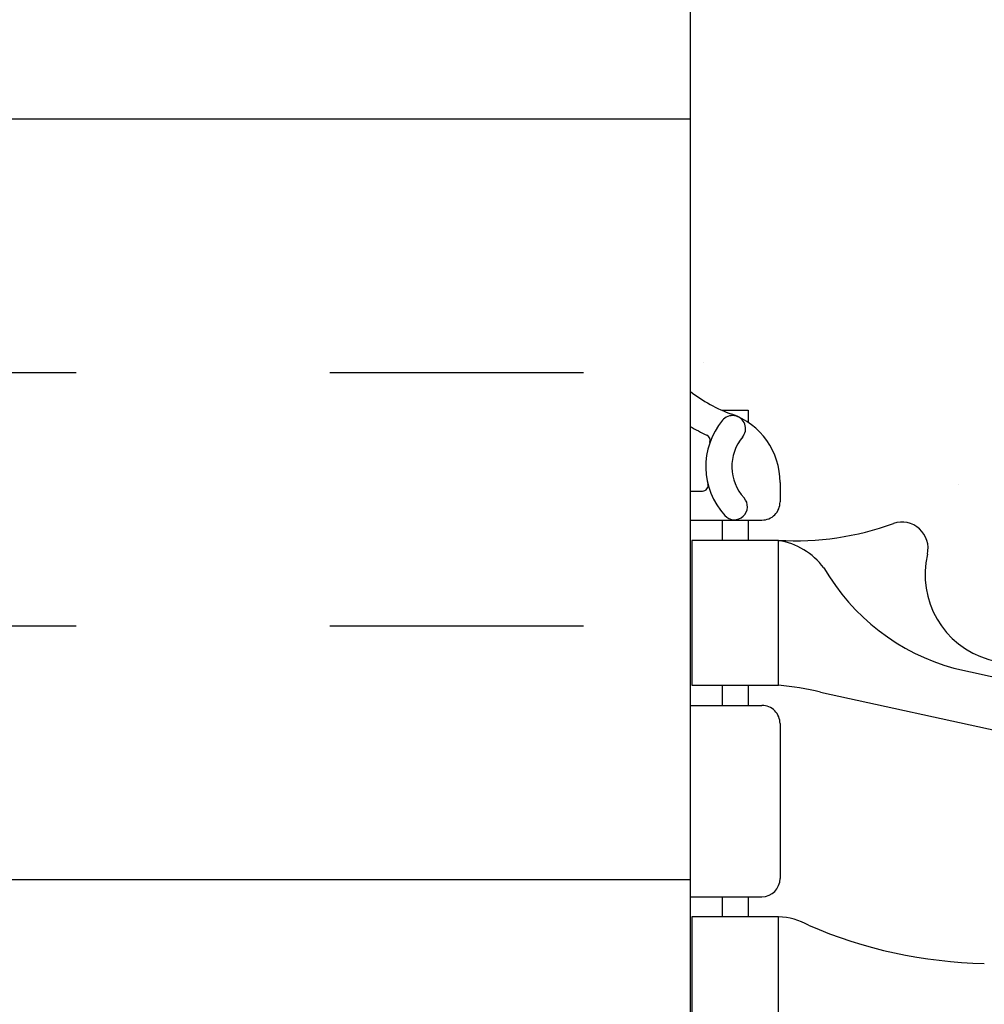
# Model space of a CAD drawing. Units: inches. Extents: x -7.7 to 43.3, y 75.2 to 149.9.
# Drawn here: x 13.1 to 16.4, y 134.7 to 138.1 of the extents above; entities that cross this region are included whole.
import ezdxf

# ---------------------------------------------------------------- set-up
doc = ezdxf.new("R2010")
doc.units = ezdxf.units.IN
doc.header["$LTSCALE"] = 0.5
doc.header["$MEASUREMENT"] = 0
for name, color, linetype in [('HATCH', 12, 'Continuous'), ('line25', 2, 'Continuous'), ('Web_Edge', 9, 'Continuous')]:
    doc.layers.add(name, color=color, linetype=linetype)

msp = doc.modelspace()

# ---------------------------------------------------------------- hatches: boundary and pattern name
at = {"layer": 'HATCH'}
h = msp.add_hatch(dxfattribs=at)
h.set_pattern_fill('AR-CONC', color=256, scale=0.5)
h.set_pattern_definition([(49.99999999999999, (0, 0), (3.586300913003767, -0.3137606749129755), [0.375, -4.125]), (355, (0, 0), (-0.693756668065, 3.760960668500059), [0.3, -3.3]), (100.45144446, (0.298858405, -0.02614672), (2.89254423363556, 3.447199954843147), [0.3187009599999999, -3.505710559999999]), (46.18420000000001, (0, 1), (5.336206653357862, -0.8275964039653827), [0.5625, -6.1875]), (96.63563549, (0.444683725, 0.931033465), (4.673309728371142, 4.870593003872752), [0.47805171, -5.258568799999999]), (351.1841639899999, (0, 1), (4.673309725273866, 4.870593001349951), [0.45, -4.950000005]), (21, (0.5, 0.75), (2.984535260592308, -2.013094453326694), [0.375, -4.125]), (326.0000000000001, (0.5, 0.75), (1.216576659607909, 3.625750225234265), [0.3, -3.3]), (71.45144474, (0.74871127, 0.58224213), (4.201111883649856, 1.612655764031769), [0.31870095, -3.50571056]), (37.50000000000001, (0, 0), (0.06079927658645334, 1.664469269156557), [0, -3.26, 0, -3.35, 0, -3.3125]), (7.499999999999999, (0, 0), (1.315347687210743, 1.972058559411801), [0, -1.91, 0, -3.185, 0, -1.2625]), (327.5, (-1.115, 0), (2.669112180862045, -0.1127743586718988), [0, -1.25, 0, -3.9, 0, -5.175]), (317.5, (-1.615, 0), (2.915930846711931, 0.5005249116615886), [0, -1.625, 0, -2.59, 0, -3.675])])
h.paths.add_polyline_path([(33.89539269161597, 107.2655332272359), (24.54110146462304, 107.2655332272359), (24.54110146462304, 105.8322662681868), (33.46270270882852, 105.8328432444484), (33.46270270882852, 106.8328432444485)])
edge = h.paths.add_edge_path(flags=17)
edge.add_line((18.41610146462327, 107.7247636220887), (18.41610146462327, 107.2655332272359))
edge.add_line((18.41610146462327, 107.2655332272359), (19.16013438983491, 107.2655332272359))
edge.add_arc((18.03447810423762, 106.2741211400112), 1.499999999999986, 41.37170823105185, 75.26104208971665)
edge = h.paths.add_edge_path()
edge.add_line((21.41610146462094, 138.9446424386529), (21.41610146462084, 141.0336609572226))
edge.add_arc((21.1060978444779, 140.6413629130033), 0.4999999999999731, 51.68333680038361, 66.42182151813766)
edge.add_line((21.30609784450716, 141.0996204824861), (21.21609784450661, 141.0996204824792))
edge.add_line((21.21609784450661, 141.0996204824792), (21.21609784450389, 141.1413465424034))
edge.add_arc((21.35609784448785, 141.3484696941863), 0.2500000000000014, 180.0000000030875, 235.9442022618694, ccw=False)
edge.add_line((21.10609784448784, 141.3484696941728), (21.1060978444842, 141.4159696941829))
edge.add_arc((21.16859784448422, 141.4159696941863), 0.06250000000001776, 90.00000000000318, 180.0000000030745, ccw=False)
edge.add_line((21.16859784448422, 141.4784696941863), (21.21609784448206, 141.4784696941863))
edge.add_line((21.21609784448206, 141.4784696941863), (21.21609784447751, 141.5484696941863))
edge.add_line((21.21609784447751, 141.5484696941863), (21.11109784449254, 141.5484696941863))
edge.add_arc((21.05506490034424, 140.5500407737468), 0.9999999999999788, 86.78786643789373, 109.7347089632849)
edge.add_arc((20.68547459128931, 141.5754544767563), 0.09000000000000273, 166.679505668004, 290.7762733256867, ccw=False)
edge.add_arc((20.30110146462118, 141.6664616165606), 0.3049999999999861, 346.6795056680871, 608.1962520105939)
edge.add_arc((20.10610146462093, 141.1790193122825), 0.2200000000000243, -111.80374798941489, 68.19625201058062, ccw=False)
edge.add_arc((20.30110146462119, 141.6664616165605), 0.745000000000028, 193.2652214842303, 248.196252010586, ccw=False)
edge.add_arc((16.61313796416999, 141.0248011972606), 3.000000000000036, 9.027267407133989, 21.19838997702956)
edge.add_arc((19.13457276969834, 141.9788760636955), 0.3050000000005323, 25.37817317821493, 75.71849365809017)
edge.add_line((19.20981206850384, 142.2744501625532), (19.19019373655143, 142.2787615552529))
edge.add_arc((19.13457276970755, 141.9788760636937), 0.3050000000005143, 79.49252365763043, 254.2746540479329)
edge.add_arc((18.98686344398799, 141.4542743527775), 0.2400000000001574, -71.07703609366081, 74.27465404968592, ccw=False)
edge.add_arc((18.416101464621, 143.1191559590513), 2.000000000000028, 269.80702035630213, 288.9229639063424, ccw=False)
edge.add_line((18.40936521701365, 141.1191673033414), (18.40936521701377, 136.7701175739644))
edge.add_arc((18.41610146462093, 134.7701289182545), 2, 71.0770360936549, 90.1929796436923, ccw=False)
edge.add_arc((18.98686344398656, 136.4350105245286), 0.240000000000179, -74.27465404938692, 71.07703609329928, ccw=False)
edge.add_arc((19.13457276969836, 135.9104088136103), 0.305000000000533, 105.7253459503175, 280.5074763440862)
edge.add_line((19.19019373655122, 135.6105233220528), (19.20981206850405, 135.6148347147526))
edge.add_arc((19.13457276969835, 135.9104088136103), 0.3050000000005286, 284.2815063419494, 334.6218268217849)
edge.add_arc((16.61313796417006, 136.8644836800451), 2.99999999999996, 338.8016100229705, 350.9727325928652)
edge.add_arc((20.30110146462117, 136.2228232607451), 0.7450000000000101, 111.80374798940329, 166.7347785157694, ccw=False)
edge.add_arc((20.10610146462101, 136.7102655650233), 0.2199999999999794, -68.19625201059068, 111.8037479894102, ccw=False)
edge.add_arc((20.30110146462137, 136.2228232607453), 0.3049999999999887, 111.8037479894392, 373.3204943319018)
edge.add_arc((20.68547459128952, 136.3138304005494), 0.08999999999998488, 69.2237266754293, 193.320494331924, ccw=False)
edge.add_arc((21.0550649003443, 137.339244103559), 0.9999999999999772, 250.2652910366238, 273.2121335621035)
edge.add_line((21.11109784449255, 136.3408151831194), (21.21609784447751, 136.3408151831194))
edge.add_line((21.21609784447751, 136.3408151831194), (21.21609784448206, 136.4108151831194))
edge.add_line((21.21609784448206, 136.4108151831194), (21.16859784448422, 136.4108151831194))
edge.add_arc((21.16859784448422, 136.4733151831195), 0.06250000000002842, 179.9999999969255, 269.99999999999676, ccw=False)
edge.add_line((21.1060978444842, 136.4733151831228), (21.10609784448784, 136.5408151831329))
edge.add_arc((21.35609784448783, 136.5408151831194), 0.2499999999999929, 124.0557977381286, 179.9999999969125, ccw=False)
edge.add_line((21.21609784450389, 136.7479383349024), (21.21609784450661, 136.7896643948265))
edge.add_line((21.21609784450661, 136.7896643948265), (21.30609784450716, 136.7896643948196))
edge.add_arc((21.10609784447789, 137.2479219643024), 0.4999999999999751, 293.5781784818627, 308.3166631996323)
edge.add_line((21.41610146462094, 136.8556239200832), (21.41610146462094, 138.9446424386529))
edge = h.paths.add_edge_path()
edge.add_line((21.41610146462049, 147.935584818004), (18.40936521701347, 147.9355848180041))
edge.add_line((18.40936521701347, 147.9355848180041), (18.40936521701353, 145.7080834150699))
edge.add_line((18.40936521701353, 145.7080834150699), (19.56640431637974, 144.6446745877171))
edge.add_arc((16.61313796416989, 145.1721381911115), 3.000000000000103, 349.8735495285401, 350.97273259287)
edge.add_arc((20.30110146462113, 144.5304777718117), 0.7449999999999882, 111.8037479894003, 166.7347785157623, ccw=False)
edge.add_arc((20.10610146462101, 145.0179200760898), 0.2199999999999781, -68.19625201059068, 111.80374798940929, ccw=False)
edge.add_arc((20.30110146462136, 144.5304777718118), 0.304999999999986, 111.8037479894379, 373.3204943319017)
edge.add_arc((20.68547459128954, 144.6214849116159), 0.09000000000000563, 69.22372667431131, 193.3204943319209, ccw=False)
edge.add_arc((21.05506490034431, 145.6468986146255), 1.000000000000003, 250.2652910367258, 273.212133562219)
edge.add_line((21.11109784449458, 144.6484696941861), (21.21609784427469, 144.6484696941861))
edge.add_line((21.21609784427469, 144.6484696941861), (21.21609784427014, 144.7184696941861))
edge.add_line((21.21609784427014, 144.7184696941861), (21.16859784448466, 144.7184696941861))
edge.add_arc((21.16859784448468, 144.7809696941862), 0.06250000000002842, 179.9999999969255, 269.99999999998374, ccw=False)
edge.add_line((21.10609784448466, 144.7809696941895), (21.1060978444883, 144.8484696941996))
edge.add_arc((21.35609784448829, 144.8484696941861), 0.2499999999999893, 109.47122063529619, 179.999999996906, ccw=False)
edge.add_arc((21.10609784447831, 145.5555764753691), 0.4999999999999938, 289.4712206353016, 308.3166631995248)
edge.add_line((21.41610146462063, 145.1632784311493), (21.41610146462049, 147.935584818004))
edge = h.paths.add_edge_path()
edge.add_line((18.40936521701353, 145.7080834150699), (18.40881349962216, 145.7085904862177))
edge.add_arc((17.80229898597481, 144.7967614945093), 1.095121895217512, 56.36963594321776, 156.8627850910575)
edge.add_arc((16.5311014646207, 144.5304777718117), 0.745000000000024, 13.26522148423038, 69.2324551013719, ccw=False)
edge.add_arc((20.21906496507186, 145.1721381911117), 3.000000000000005, 189.0272674071346, 201.1983899770303)
edge.add_arc((17.69763015954351, 144.2180633246768), 0.3050000000005034, 205.3781731782175, 255.7184936580914)
edge.add_line((17.62239086073803, 143.922489225819), (17.64200919269047, 143.9181778331194))
edge.add_arc((17.69763015953434, 144.2180633246785), 0.3050000000005117, 259.4925236576331, 434.2746540479329)
edge.add_arc((17.84533948525394, 144.7426650355947), 0.240000000000169, 108.92296390635181, 254.2746540496761, ccw=False)
edge.add_arc((18.41610146462096, 143.077783429321), 2, 90.19297964369969, 108.9229639063451, ccw=False)
edge.add_line((18.40936521701354, 145.0777720850309), (18.40936521701353, 145.7080834150699))
edge = h.paths.add_edge_path(flags=16)
edge.add_arc((17.69763015954354, 144.2180633246768), 0.1875, 0, 360)
edge = h.paths.add_edge_path()
edge.add_line((19.56640431637974, 144.6446745877171), (18.40936521701353, 145.7080834150699))
edge.add_line((18.40936521701353, 145.7080834150699), (18.40936521701354, 145.0777720850309))
edge.add_arc((18.41610146462093, 143.077783429321), 2, 71.0770360936549, 90.19297964369878, ccw=False)
edge.add_arc((18.98686344398656, 144.7426650355952), 0.240000000000179, -74.27465404938692, 71.07703609329928, ccw=False)
edge.add_arc((19.13457276969834, 144.2180633246768), 0.3050000000005301, 105.7253459503156, 334.6218268217849)
edge.add_arc((16.61313796417001, 145.1721381911116), 3.000000000000013, 338.8016100229703, 349.8735495285364)
edge = h.paths.add_edge_path()
edge.add_line((18.40936521701347, 147.9355848180041), (17.41610146462094, 147.9355848180041))
edge.add_line((17.41610146462094, 147.9355848180041), (16.41610146462094, 148.9355848180041))
edge.add_line((16.41610146462094, 148.9355848180041), (16.41610146462094, 146.9355848180041))
edge.add_line((16.41610146462094, 146.9355848180041), (15.41610146462103, 147.935584818004))
edge.add_line((15.41610146462103, 147.935584818004), (15.416101464621, 145.1632784311495))
edge.add_arc((15.72610508476349, 145.5555764753691), 0.499999999999962, 231.6833368004482, 250.528779364709)
edge.add_arc((15.47610508475361, 144.8484696941862), 0.2499999999999618, 3.081026989093516e-09, 70.52877936470162, ccw=False)
edge.add_line((15.72610508475359, 144.8484696941996), (15.72610508475723, 144.7809696941895))
edge.add_arc((15.66360508475721, 144.7809696941862), 0.06250000000001776, -89.99999999998369, 3.074489995924523e-09, ccw=False)
edge.add_line((15.66360508475723, 144.7184696941861), (15.61610508497174, 144.7184696941861))
edge.add_line((15.61610508497174, 144.7184696941861), (15.6161050849672, 144.6484696941861))
edge.add_line((15.6161050849672, 144.6484696941861), (15.72110508474731, 144.6484696941861))
edge.add_arc((15.77713802889764, 145.6468986146255), 0.9999999999999784, 266.7878664377778, 289.7347089632848)
edge.add_arc((16.14672833795257, 144.621484911616), 0.09000000000000652, -13.320494331995974, 110.77627332569301, ccw=False)
edge.add_arc((16.53110146462072, 144.5304777718117), 0.3049999999999934, 166.6795056680929, 305.9059037438263)
edge.add_line((16.70997048975899, 144.2834335007871), (16.70997048975901, 144.7185923078709))
edge.add_arc((17.8022989859746, 144.7967614945094), 1.095121895217303, 180.9071412455077, 184.0932214797681, ccw=False)
edge.add_arc((16.53110146462086, 144.5304777718116), 0.3050000000000281, 54.70775525233633, 68.19625201062851)
edge.add_arc((16.72610146462099, 145.0179200760897), 0.2200000000000098, 71.70897842283819, 248.1962520105701, ccw=False)
edge.add_arc((17.80229898597481, 144.7967614945094), 1.095121895217495, 56.334961191691775, 156.8780402753759, ccw=False)
edge.add_line((18.40936521701353, 145.7082232636018), (18.40936521701347, 147.9355848180041))
edge = h.paths.add_edge_path()
edge.add_arc((21.10609784447835, 132.3337084019366), 0.5000000000000047, 51.68333680043681, 70.52877936470449)
edge.add_arc((21.3560978444883, 133.0408151831196), 0.2499999999999933, 180.0000000030875, 250.5287793647007, ccw=False)
edge.add_line((21.1060978444883, 133.0408151831061), (21.10609784448466, 133.1083151831162))
edge.add_arc((21.16859784448468, 133.1083151831196), 0.06250000000001776, 90.00000000001631, 180.0000000030745, ccw=False)
edge.add_line((21.16859784448466, 133.1708151831196), (21.21609784427014, 133.1708151831196))
edge.add_line((21.21609784427014, 133.1708151831196), (21.21609784427469, 133.2408151831197))
edge.add_line((21.21609784427469, 133.2408151831197), (21.11109784449457, 133.2408151831197))
edge.add_arc((21.05506490034429, 132.2423862626802), 1.000000000000004, 86.78786643778024, 109.7347089633709)
edge.add_arc((20.68547459128931, 133.2677999656898), 0.08999999999999712, 166.679505668003, 290.7762733247591, ccw=False)
edge.add_arc((20.30110146462119, 133.358807105494), 0.3049999999999826, 346.679505668087, 608.1962520105933)
edge.add_arc((20.10610146462093, 132.871364801216), 0.2200000000000269, -111.80374798941409, 68.19625201057892, ccw=False)
edge.add_arc((20.30110146462118, 133.358807105494), 0.7449999999999977, 193.2652214842239, 248.196252010586, ccw=False)
edge.add_arc((16.61313796416994, 132.7171466861941), 3.000000000000095, 9.02726740713546, 21.19838997703082)
edge.add_arc((19.13457276969835, 133.6712215526289), 0.305000000000531, 25.37817317822687, 75.71849365798397)
edge.add_line((19.20981206850439, 133.9667956514866), (19.19019373655086, 133.9711070441865))
edge.add_arc((19.13457276970756, 133.6712215526272), 0.3050000000005484, 79.49252365774227, 254.2746540479297)
edge.add_arc((18.98686344398796, 133.146619841711), 0.2400000000001661, -71.07703609364978, 74.27465404967859, ccw=False)
edge.add_arc((18.41610146462093, 134.8115014479847), 1.999999999999999, 269.80702035631083, 288.922963906345, ccw=False)
edge.add_line((18.40936521701388, 132.8115127922748), (18.40936521701392, 131.3984877890906))
edge.add_arc((17.80229898597494, 132.3099495581837), 1.095121895218108, 251.3218378577887, 303.66503880830277, ccw=False)
edge.add_line((17.45158406880623, 131.2725050959297), (17.45158406880623, 129.7148276629655))
edge.add_line((17.45158406880623, 129.7148276629655), (19.36714636522251, 129.7148276629655))
edge.add_line((19.36714636522251, 129.7148276629655), (19.36714636522251, 131.3018725944992))
edge.add_line((19.36714636522251, 131.3018725944992), (19.42964636522433, 131.4213812610463))
edge.add_line((19.42964636522433, 131.4213812610463), (19.49214636522387, 131.3018725945042))
edge.add_line((19.49214636522387, 131.3018725945042), (19.49214636522314, 129.7148276629655))
edge.add_line((19.49214636522314, 129.7148276629655), (21.41610146462094, 129.7148276629655))
edge.add_line((21.41610146462094, 129.7148276629655), (21.41610146462094, 132.7260064461561))
edge = h.paths.add_edge_path()
edge.add_arc((18.41610146462095, 134.8115014479847), 2, 251.077036093655, 269.80702035631003, ccw=False)
edge.add_arc((17.84533948525532, 133.1466198417106), 0.240000000000179, 105.7253459506131, 251.07703609329928, ccw=False)
edge.add_arc((17.69763015954353, 133.6712215526289), 0.305000000000533, 285.7253459503175, 460.5074763440951)
edge.add_line((17.64200919269062, 133.9711070441864), (17.62239086073788, 133.9667956514866))
edge.add_arc((17.69763015954354, 133.6712215526289), 0.3050000000005172, 104.2815063419409, 154.6218268217779)
edge.add_arc((20.21906496507181, 132.7171466861941), 2.999999999999947, 158.8016100229692, 170.9727325928652)
edge.add_arc((16.53110146462072, 133.3588071054941), 0.7450000000000232, 291.8037479894022, 346.7347785157652, ccw=False)
edge.add_arc((16.72610146462082, 132.8713648012159), 0.2200000000000018, 265.7951502871477, 291.8037479894248, ccw=False)
edge.add_line((16.70997048975855, 132.6519569808221), (16.70997048975854, 132.3881187448222))
edge.add_arc((17.80229898597495, 132.3099495581837), 1.095121895218117, 175.9067785202334, 244.779144854277)
edge.add_line((17.33565811499336, 131.3192234290664), (17.38908406880441, 131.4213812610463))
edge.add_line((17.38908406880441, 131.4213812610463), (17.45158406880623, 131.3018725944992))
edge.add_line((17.45158406880623, 131.3018725944992), (17.45158406880623, 131.2725050959297))
edge.add_arc((17.80229898597495, 132.3099495581837), 1.095121895218108, 251.3218378577882, 303.6303640567807)
edge.add_line((18.40881349962261, 131.3981205664748), (18.40936521701392, 131.3986276376226))
edge.add_line((18.40936521701392, 131.3986276376226), (18.40936521701388, 132.8115127922748))
edge = h.paths.add_edge_path(flags=16)
edge.add_arc((17.76529272179901, 131.9295091140804), 0.1875, 0, 360)
edge = h.paths.add_edge_path()
edge.add_line((17.32658406880486, 131.3018725945042), (17.33565811499335, 131.3192234290664))
edge.add_arc((17.80229898597495, 132.3099495581837), 1.095121895218127, 175.9067785202334, 244.77914485427658, ccw=False)
edge.add_line((16.70997048975854, 132.3881187448222), (16.70997048975855, 132.6519569808221))
edge.add_arc((16.72610146462101, 132.8713648012159), 0.2199999999999886, 111.80374798943069, 265.7951502870982, ccw=False)
edge.add_arc((16.53110146462068, 133.358807105494), 0.3050000000000203, 291.8037479894109, 305.9059037437335)
edge.add_line((16.70997048975857, 133.1117628344691), (16.70997048975859, 133.6058513765189))
edge.add_arc((16.53110146462048, 133.3588071054942), 0.3050000000000111, 54.0940962562142, 193.3204943319503)
edge.add_arc((16.14672833795236, 133.2677999656898), 0.08999999999998488, -110.7762733252336, 13.32049433192401, ccw=False)
edge.add_arc((15.77713802889764, 132.2423862626802), 1.000000000000008, 70.26529103668649, 93.21213356222232)
edge.add_line((15.72110508474731, 133.2408151831197), (15.6161050849672, 133.2408151831197))
edge.add_line((15.6161050849672, 133.2408151831197), (15.61610508497174, 133.1708151831196))
edge.add_line((15.61610508497174, 133.1708151831196), (15.66360508475723, 133.1708151831196))
edge.add_arc((15.66360508475721, 133.1083151831196), 0.06250000000002842, -3.074489995924523e-09, 89.99999999998369, ccw=False)
edge.add_line((15.72610508475723, 133.1083151831162), (15.72610508475359, 133.0408151831061))
edge.add_arc((15.4761050847536, 133.0408151831196), 0.2499999999999911, 289.47122063529736, 359.99999999690596, ccw=False)
edge.add_arc((15.7261050847636, 132.3337084019366), 0.4999999999999997, 109.4712206353035, 128.316663199573)
edge.add_line((15.41610146462094, 132.7260064461561), (15.41610146462094, 129.7148276629655))
edge.add_line((15.41610146462094, 129.7148276629655), (17.3265840688056, 129.7148276629655))
edge.add_line((17.3265840688056, 129.7148276629655), (17.32658406880486, 131.3018725945042))
edge = h.paths.add_edge_path()
edge.add_arc((16.726101464621, 141.1790193122825), 0.2199999999999655, 111.8037479894299, 265.7951502871803, ccw=False)
edge.add_arc((16.53110146462068, 141.6664616165605), 0.3050000000000216, 291.8037479894115, 305.9059037438066)
edge.add_line((16.70997048975888, 141.4194173455358), (16.7099704897589, 141.9135058875852))
edge.add_arc((16.53110146462047, 141.6664616165607), 0.3049999999999956, 54.0940962561363, 193.3204943319509)
edge.add_arc((16.14672833795235, 141.5754544767563), 0.0900000000000018, -110.77627332726229, 13.320494331939983, ccw=False)
edge.add_arc((15.77713802889765, 140.5500407737468), 0.9999999999999795, 70.26529103686941, 93.2121335621067)
edge.add_line((15.72110508474934, 141.5484696941863), (15.61610508476438, 141.5484696941863))
edge.add_line((15.61610508476438, 141.5484696941863), (15.61610508475983, 141.4784696941863))
edge.add_line((15.61610508475983, 141.4784696941863), (15.66360508475767, 141.4784696941863))
edge.add_arc((15.66360508475769, 141.4159696941863), 0.0625, -3.074489995924523e-09, 90.00000000001631, ccw=False)
edge.add_line((15.72610508475768, 141.4159696941829), (15.72610508475405, 141.3484696941728))
edge.add_arc((15.47610508475405, 141.3484696941863), 0.2499999999999964, 304.05579773812923, 359.9999999969125, ccw=False)
edge.add_line((15.616105084738, 141.1413465424034), (15.61610508473527, 141.0996204824792))
edge.add_line((15.61610508473527, 141.0996204824792), (15.52610508473472, 141.0996204824861))
edge.add_arc((15.72610508476394, 140.6413629130033), 0.4999999999999271, 113.5781784818582, 128.3166631996257)
edge.add_line((15.41610146462096, 141.0336609572225), (15.41610146462094, 138.9446424386529))
edge.add_line((15.41610146462094, 138.9446424386529), (15.41610146462094, 136.8556239200832))
edge.add_arc((15.726105084764, 137.2479219643024), 0.4999999999999767, 231.6833368003673, 246.4218215181369)
edge.add_line((15.52610508473472, 136.7896643948196), (15.61610508473527, 136.7896643948265))
edge.add_line((15.61610508473527, 136.7896643948265), (15.616105084738, 136.7479383349024))
edge.add_arc((15.47610508475405, 136.5408151831194), 0.2499999999999974, 3.087507138843648e-09, 55.94420226187083, ccw=False)
edge.add_line((15.72610508475405, 136.5408151831329), (15.72610508475768, 136.4733151831228))
edge.add_arc((15.66360508475767, 136.4733151831195), 0.06250000000001776, -89.99999999999682, 3.074489995924523e-09, ccw=False)
edge.add_line((15.66360508475767, 136.4108151831194), (15.61610508475983, 136.4108151831194))
edge.add_line((15.61610508475983, 136.4108151831194), (15.61610508476438, 136.3408151831194))
edge.add_line((15.61610508476438, 136.3408151831194), (15.72110508474934, 136.3408151831194))
edge.add_arc((15.77713802889764, 137.339244103559), 1.000000000000036, 266.7878664378939, 289.734708963366)
edge.add_arc((16.14672833795259, 136.3138304005494), 0.08999999999998315, -13.320494331998077, 110.7762733247867, ccw=False)
edge.add_arc((16.53110146462073, 136.2228232607452), 0.3050000000000038, 166.6795056680934, 305.9059037437484)
edge.add_line((16.70997048975868, 135.9757789897203), (16.7099704897587, 136.46986753177))
edge.add_arc((16.53110146462091, 136.2228232607451), 0.3049999999999847, 54.09409625628479, 68.19625201063458)
edge.add_arc((16.72610146462096, 136.7102655650232), 0.2199999999999979, 94.20484971284691, 248.19625201057778, ccw=False)
edge.add_line((16.70997048975871, 136.9296733854171), (16.70997048975887, 140.9596114918886))
edge = h.paths.add_edge_path()
edge.add_arc((18.41610146462095, 143.1191559590512), 2, 251.0770360936549, 269.80702035630355, ccw=False)
edge.add_arc((17.84533948525532, 141.4542743527771), 0.2400000000001802, 105.7253459506131, 251.0770360932985, ccw=False)
edge.add_arc((17.69763015954354, 141.9788760636955), 0.305000000000532, 285.7253459503168, 460.5074763441295)
edge.add_line((17.64200919269044, 142.2787615552529), (17.62239086073805, 142.2744501625532))
edge.add_arc((17.69763015954348, 141.9788760636955), 0.3050000000005189, 104.2815063418988, 154.6218268216716)
edge.add_arc((20.21906496507188, 141.0248011972606), 3.00000000000002, 158.8016100229592, 170.9727325928654)
edge.add_arc((16.53110146462071, 141.6664616165606), 0.7450000000000301, 291.80374798940295, 346.7347785157653, ccw=False)
edge.add_arc((16.72610146462087, 141.1790193122825), 0.2199999999999834, 265.79515028721596, 291.8037479894127, ccw=False)
edge.add_line((16.70997048975887, 140.9596114918886), (16.70997048975874, 137.6510792800119))
edge.add_line((16.70997048975874, 137.6510792800119), (17.75921301434332, 137.6510792800119))
edge.add_line((17.75921301434332, 137.6510792800119), (18.40936521701375, 137.6510792800119))
edge.add_line((18.40936521701375, 137.6510792800119), (18.40936521701365, 141.1191673033414))
edge = h.paths.add_edge_path()
edge.add_line((18.40936521701375, 137.6510792800119), (17.75921301434332, 137.6510792800119))
edge.add_line((17.75921301434332, 137.6510792800119), (16.70997048975874, 137.6510792800119))
edge.add_line((16.70997048975874, 137.6510792800119), (16.70997048975871, 136.9296733854171))
edge.add_arc((16.72610146462104, 136.7102655650232), 0.2200000000000079, 68.19625201063161, 94.2048497128689, ccw=False)
edge.add_arc((16.53110146462071, 136.2228232607452), 0.7450000000000134, 13.265221484226117, 68.19625201059472, ccw=False)
edge.add_arc((20.21906496507198, 136.8644836800451), 3.000000000000119, 189.0272674071354, 201.1983899770306)
edge.add_arc((17.69763015954354, 135.9104088136102), 0.3050000000005252, 205.3781731782215, 255.7184936579898)
edge.add_line((17.62239086073753, 135.6148347147526), (17.64200919269098, 135.6105233220527))
edge.add_arc((17.69763015953434, 135.910408813612), 0.3050000000005308, 259.4925236577308, 434.2746540479329)
edge.add_arc((17.84533948525393, 136.4350105245282), 0.2400000000001661, 108.92296390635019, 254.2746540496786, ccw=False)
edge.add_arc((18.41610146462096, 134.7701289182545), 2, 90.1929796436932, 108.9229639063451, ccw=False)
edge.add_line((18.40936521701377, 136.7701175739644), (18.40936521701375, 137.6510792800119))
h.paths.add_polyline_path([(33.46270270882852, 109.8328432444484), (24.54110146462304, 109.8328432444484), (24.54110146462304, 107.2655332272359), (33.89539269161597, 107.2655332272359), (34.46270270882852, 107.8328432444484), (32.46270270882852, 107.8328432444484), (33.46270270882852, 108.8328432444484)])
edge = h.paths.add_edge_path(flags=17)
edge.add_line((12.29110146462094, 108.8232114608197), (11.29877022178093, 109.0003771143602))
edge.add_arc((11.0570617347968, 108.0174980303101), 1.012163171896382, 76.18404517937097, 240.6906524988381)
edge.add_line((10.56158284280486, 107.1349024524072), (12.29110146462094, 106.671479334397))
edge.add_line((12.29110146462094, 106.671479334397), (12.29110146462094, 108.8232114608197))
edge = h.paths.add_edge_path()
edge.add_line((12.29110146462094, 106.671479334397), (10.56158284280484, 107.1349024524072))
edge.add_arc((11.05706173479681, 108.0174980303101), 1.012163171896383, 76.18404517936892, 240.6906524988367, ccw=False)
edge.add_line((11.29877022178098, 109.0003771143602), (12.29110146462094, 108.8232114608197))
edge.add_line((12.29110146462094, 108.8232114608197), (12.29110146462094, 109.8328432444483))
edge.add_line((12.29110146462094, 109.8328432444483), (10.2983003066808, 109.8328432444483))
edge.add_line((10.2983003066808, 109.8328432444483), (8.291101464620937, 109.8328432444484))
edge.add_line((8.291101464620937, 109.8328432444484), (8.291101464620937, 105.7624136725599))
edge.add_line((8.291101464620937, 105.7624136725599), (8.291101464620937, 104.8328432444484))
edge.add_arc((13.29110146462097, 104.8328432444484), 5.000000000000036, 180, 191.4644054943815)
edge.add_line((8.390859609046462, 103.8390476131056), (12.29110146462094, 103.9673624259515))
edge.add_line((12.29110146462094, 103.9673624259515), (12.29110146462094, 106.671479334397))
edge = h.paths.add_edge_path()
edge.add_line((8.291101464620937, 109.8328432444482), (8.103601464622674, 109.8328432444484))
edge.add_line((8.103601464622674, 109.8328432444484), (3.369500220417335, 109.6770951299372))
edge.add_line((3.369500220417335, 109.6770951299372), (3.369500220417336, 107.8328432444482))
edge.add_line((3.369500220417336, 107.8328432444482), (2.369500220417336, 106.8328432444482))
edge.add_line((2.369500220417336, 106.8328432444482), (4.369500220417336, 106.8328432444482))
edge.add_line((4.369500220417336, 106.8328432444482), (3.36950022041711, 105.832843244448))
edge.add_line((3.36950022041711, 105.832843244448), (3.369500220417478, 103.6738489372176))
edge.add_line((3.369500220417478, 103.6738489372176), (8.390859609046458, 103.8390476131056))
edge.add_arc((13.29110146462095, 104.8328432444484), 5.000000000000013, 180, 191.4644054943812, ccw=False)
edge.add_line((8.291101464620937, 104.8328432444484), (8.291101464620937, 105.7624136725599))
edge.add_line((8.291101464620937, 105.7624136725599), (8.291101464620937, 109.8328432444482))
h.paths.add_polyline_path([(24.04110146462093, 107.2655332272359), (21.41610146462008, 107.2655332272359), (21.41610146462179, 103.2072339322788), (24.04110146462093, 105.8328432444484)])
edge = h.paths.add_edge_path()
edge.add_line((15.41610146462009, 107.5887956495782), (15.91610146461663, 107.5887956495782))
edge.add_arc((16.46610146461663, 107.5887956495775), 0.5500000000000043, 179.9999999999319, 238.0732001258339)
edge.add_arc((16.10913758308401, 107.0159066661949), 0.1250000000000087, -11.094436829992787, 58.07320012575212, ccw=False)
edge.add_arc((16.53110146461984, 106.9331631910491), 0.3049999999999887, 168.9055631700198, 428.1962520105949)
edge.add_arc((16.72610146462015, 107.4206054953272), 0.2200000000000177, 68.196252010568, 248.1962520105649, ccw=False)
edge.add_arc((16.53110146461951, 106.9331631910491), 0.745000000000189, 12.959795110994492, 68.1962520105551, ccw=False)
edge.add_arc((17.8078157337868, 106.265533227236), 0.9999999999999877, 89.99999999999937, 123.4144417761934, ccw=False)
edge.add_line((17.80781573378681, 107.2655332272359), (18.41610146462327, 107.2655332272359))
edge.add_line((18.41610146462327, 107.2655332272359), (18.41610146462327, 107.7247636220887))
edge.add_arc((18.03447810423775, 106.2741211400112), 1.499999999999952, 75.26104208972166, 80.176190472078)
edge.add_line((18.29040656718436, 107.7521267630904), (15.41610146462369, 108.2652902310798))
edge.add_line((15.41610146462369, 108.2652902310798), (12.79110146462094, 108.7339440640614))
edge.add_line((12.79110146462094, 108.7339440640614), (12.79110146462094, 105.8328432444506))
edge.add_line((12.79110146462094, 105.8328432444506), (15.41610146461923, 103.2078432444515))
edge.add_line((15.41610146461923, 103.2078432444515), (15.41610146462009, 107.5887956495782))
edge = h.paths.add_edge_path(flags=17)
edge.add_line((18.41610146462327, 107.2655332272359), (17.8078157337868, 107.2655332272359))
edge.add_arc((17.8078157337868, 106.265533227236), 0.9999999999999858, 89.9999999999998, 123.4144417761932)
edge.add_arc((17.80781573378681, 106.2655332272359), 1.000000000000004, 123.4144417761933, 181.078847821751)
edge.add_line((16.80799300257915, 106.246704893256), (17.46237852183938, 105.9404524739995))
edge.add_arc((18.41610148358668, 107.9783220753812), 2.25, 244.9204062482438, 269.9999995171008)
edge.add_line((18.41610146462327, 105.7283220753812), (18.41610146462327, 107.2655332272359))
edge = h.paths.add_edge_path(flags=16)
edge.add_arc((17.69763015954268, 106.2443900232584), 0.1875, 0, 360)
edge = h.paths.add_edge_path()
edge.add_line((19.16013438983491, 107.2655332272359), (18.41610146462327, 107.2655332272359))
edge.add_line((18.41610146462327, 107.2655332272359), (18.41610146462327, 107.1041101279026))
edge.add_arc((18.41610146462011, 105.1041101279027), 1.999999999999972, 71.07703609365598, 89.99999999990962, ccw=False)
edge.add_arc((18.98686344398567, 106.7689917341768), 0.2400000000001614, -74.27465404938391, 71.07703609329059, ccw=False)
edge.add_arc((19.13457276969748, 106.2443900232584), 0.305000000000532, 105.7253459503169, 325.3296775661111)
edge.add_arc((17.5578125022211, 106.8832093456624), 1.999999999999981, 336.0361711765472, 348.6686207438996)
edge.add_arc((18.03447810423762, 106.2741211400112), 1.499999999999976, 8.284079725940868, 41.37170823105162)
edge = h.paths.add_edge_path(flags=16)
edge.add_arc((19.13457276969748, 106.2443900232584), 0.1875, 0, 360)
edge = h.paths.add_edge_path()
edge.add_line((19.63435176717405, 107.2655332272359), (19.16013438983491, 107.2655332272359))
edge.add_arc((18.03447810423761, 106.2741211400112), 1.499999999999989, 8.284079725941297, 41.371708231051684, ccw=False)
edge.add_arc((17.55781250222106, 106.8832093456624), 2.000000000000016, 348.6686207438995, 359.9854399072698)
edge.add_arc((20.30110146462066, 106.9331631910486), 0.7450000000001977, 153.5040676728308, 183.8838659044524, ccw=False)
edge = h.paths.add_edge_path()
edge.add_line((24.04110146462093, 109.8328432444484), (12.79110146462094, 109.8328432444483))
edge.add_line((12.79110146462094, 109.8328432444483), (12.79110146462094, 108.7339440640614))
edge.add_line((12.79110146462094, 108.7339440640614), (15.41610146462369, 108.2652902310798))
edge.add_line((15.41610146462369, 108.2652902310798), (18.29040656718342, 107.7521267630906))
edge.add_arc((18.03447810423762, 106.2741211400112), 1.499999999999968, 41.37170823105163, 80.17619047210928, ccw=False)
edge.add_line((19.16013438983491, 107.2655332272359), (19.63435176717405, 107.2655332272359))
edge.add_arc((20.30110146462063, 106.9331631910486), 0.7450000000001884, 111.8037479894329, 153.5040676728257, ccw=False)
edge.add_arc((20.10610146462015, 107.4206054953268), 0.2199999999999939, -44.819361227949685, 111.8037479894395, ccw=False)
edge.add_line((20.26215463398614, 107.2655332272359), (20.81107495406069, 107.2655332272359))
edge.add_arc((20.36610146462355, 107.5887956495775), 0.5499999999999868, 324.0025065794248, 360.0000000000741)
edge.add_line((20.91610146462354, 107.5887956495782), (21.41610146462008, 107.5887956495782))
edge.add_line((21.41610146462008, 107.5887956495782), (21.41610146462008, 107.2655332272359))
edge.add_line((21.41610146462008, 107.2655332272359), (24.04110146462093, 107.2655332272359))
edge.add_line((24.04110146462093, 107.2655332272359), (24.04110146462093, 109.8328432444484))
edge = h.paths.add_edge_path()
edge.add_arc((18.41610148358668, 101.2898981804241), 2.25, 90.00000048289942, 115.0795937517434)
edge.add_line((17.46237852183984, 103.3277677818061), (16.80781573378681, 103.021432400755))
edge.add_line((16.80781573378681, 103.021432400755), (16.8078157337868, 98.6442540881423))
edge.add_line((16.8078157337868, 98.6442540881423), (17.46237852183984, 98.33791870709149))
edge.add_arc((18.41610148358668, 100.3757883084735), 2.25, 244.9204062482565, 269.9999995171006)
edge.add_line((18.41610146462327, 98.12578830847349), (18.41610146462327, 103.5398981804241))
edge = h.paths.add_edge_path()
edge.add_arc((18.41610144565348, 101.2898981804236), 2.250000000000013, 64.92040624825673, 86.25720717121293)
edge.add_arc((18.41610144564654, 101.2898981804241), 2.250000000000014, 86.25720717103586, 89.99999951676169)
edge.add_line((18.41610146462327, 103.5398981804241), (18.41610146462327, 98.12578830847349))
edge.add_arc((18.41610144565349, 100.3757883084735), 2.25, 270.0000004830615, 295.0795937517435)
edge.add_line((19.36982440740033, 98.33791870709149), (20.6280399005752, 98.92676355067368))
edge.add_arc((20.41610146463146, 99.3796234620919), 0.4999999999999928, 295.0795937517434, 359.9999999998925)
edge.add_line((20.91610146463145, 99.37962346209096), (20.91610146463359, 100.5204932444487))
edge.add_line((20.91610146463359, 100.5204932444487), (20.79610146463429, 100.7204932444485))
edge.add_line((20.79610146463429, 100.7204932444485), (20.79610146463429, 100.8328432444488))
edge.add_line((20.79610146463429, 100.8328432444488), (20.79610146463429, 100.9451932444486))
edge.add_line((20.79610146463429, 100.9451932444486), (20.91610146463359, 101.1451932444484))
edge.add_line((20.91610146463359, 101.1451932444484), (20.91610146463145, 102.2860630268061))
edge.add_arc((20.41610146463146, 102.2860630268052), 0.4999999999999929, 1.074773037960167e-10, 64.92040624825698)
edge.add_line((20.6280399005752, 102.7389229382234), (19.36982440740033, 103.3277677818056))
edge = h.paths.add_edge_path()
edge.add_line((16.80781573378681, 103.0214324007548), (16.20416302866497, 102.7389229382234))
edge.add_arc((16.41610146460871, 102.2860630268052), 0.4999999999999913, 115.079593751743, 179.9999999998925)
edge.add_line((15.91610146460872, 102.2860630268061), (15.91610146460657, 101.1451932444484))
edge.add_line((15.91610146460657, 101.1451932444484), (16.03610146460588, 100.9451932444486))
edge.add_line((16.03610146460588, 100.9451932444486), (16.03610146460588, 100.8328432444483))
edge.add_line((16.03610146460588, 100.8328432444483), (16.03610146460588, 100.7204932444485))
edge.add_line((16.03610146460588, 100.7204932444485), (15.91610146460657, 100.5204932444487))
edge.add_line((15.91610146460657, 100.5204932444487), (15.91610146460872, 99.37962346209096))
edge.add_arc((16.41610146460871, 99.3796234620919), 0.4999999999999929, 180.0000000001075, 244.9204062482569)
edge.add_line((16.20416302866497, 98.92676355067368), (16.8078157337868, 98.64425408814235))
edge.add_line((16.8078157337868, 98.64425408814235), (16.80781573378681, 103.0214324007548))
edge = h.paths.add_edge_path()
edge.add_arc((18.41610148358668, 93.68736441351632), 2.25, 90.00000048289922, 115.0795937517562)
edge.add_line((17.46237852183938, 95.7252340148981), (16.20416302867351, 95.13638917131983))
edge.add_arc((16.41610146461736, 94.68352925990166), 0.5000000000000009, 115.0795937517569, 180.0000000000733)
edge.add_line((15.91610146461736, 94.68352925990102), (15.91610146462008, 92.56157636099493))
edge.add_line((15.91610146462008, 92.56157636099493), (15.81610146462012, 92.56157636099499))
edge.add_line((15.81610146462012, 92.56157636099499), (15.81610146461999, 92.531576360995))
edge.add_arc((15.76610146461999, 92.5315763609949), 0.04999999999999893, -90.00000000005087, 1.1402789823478088e-10, ccw=False)
edge.add_line((15.76610146461995, 92.48157636099491), (15.64001450809843, 92.481576360995))
edge.add_line((15.64001450809843, 92.481576360995), (15.5972099652608, 92.35030909629259))
edge.add_arc((15.54110146462054, 92.3582430276611), 0.05666666666620086, 208.0724869305408, 351.9515430632334, ccw=False)
edge.add_line((15.49110146461848, 92.33157636099929), (15.41610146462094, 92.56157636099232))
edge.add_line((15.41610146462094, 92.56157636099232), (15.41610146462094, 91.83284324444855))
edge.add_line((15.41610146462094, 91.83284324444855), (15.41610146462094, 89.74382472587895))
edge.add_arc((15.72610508476403, 90.1361227700981), 0.4999999999999931, 231.6833368003623, 246.4218215181326)
edge.add_line((15.52610508473472, 89.67786520061532), (15.61610508473527, 89.6778652006222))
edge.add_line((15.61610508473527, 89.6778652006222), (15.616105084738, 89.63613914069805))
edge.add_arc((15.47610508475404, 89.42901598891513), 0.2500000000000004, 3.087507138843648e-09, 55.94420226186969, ccw=False)
edge.add_line((15.72610508475404, 89.4290159889286), (15.72610508475768, 89.3615159889185))
edge.add_arc((15.66360508475768, 89.36151598891513), 0.0625, -90.00000000001302, 3.087507138843648e-09, ccw=False)
edge.add_line((15.66360508475766, 89.29901598891513), (15.61610508475982, 89.29901598891514))
edge.add_line((15.61610508475982, 89.29901598891514), (15.61610508476437, 89.22901598891514))
edge.add_line((15.61610508476437, 89.22901598891514), (15.72110508474933, 89.22901598891514))
edge.add_arc((15.7771380288976, 90.22744490935467), 0.9999999999999905, 266.7878664378962, 289.7347089633422)
edge.add_arc((16.14672833795257, 89.20203120634514), 0.09000000000000277, -13.320494331995974, 110.77627332507461, ccw=False)
edge.add_arc((16.53110146462071, 89.11102406654084), 0.305000000000003, 166.6795056680824, 428.1962520105978)
edge.add_arc((16.72610146462094, 89.59846637081893), 0.2200000000000216, 68.19625201058278, 248.1962520105823, ccw=False)
edge.add_arc((16.53110146462071, 89.11102406654088), 0.7450000000000188, 13.265221484238282, 68.19625201058778, ccw=False)
edge.add_arc((20.21906496507179, 89.75268448584083), 2.99999999999995, 189.0272674071331, 201.1983899770319)
edge.add_arc((17.69763015954403, 88.79860961940494), 0.3050000000005355, 205.3781731780137, 434.274654049825)
edge.add_arc((17.8453394852539, 89.32321133032389), 0.2400000000001603, 108.92296390634431, 254.2746540496835, ccw=False)
edge.add_arc((18.41610146462091, 87.65832972405022), 1.999999999999972, 89.99999999993241, 108.922963906344, ccw=False)
edge.add_line((18.41610146462327, 89.65832972405019), (18.41610146462327, 95.93736441351632))
edge = h.paths.add_edge_path()
edge.add_line((21.41610146462094, 91.83284324444855), (21.41610146462116, 92.56157636099822))
edge.add_line((21.41610146462116, 92.56157636099822), (21.34720996525919, 92.35030909628767))
edge.add_arc((21.29110146461963, 92.3582430276611), 0.05666666666619981, 208.0724869355554, 351.9515430582123, ccw=False)
edge.add_line((21.2411014646199, 92.33157636099492), (21.19218842114173, 92.481576360995))
edge.add_line((21.19218842114173, 92.481576360995), (21.06610146462022, 92.48157636099491))
edge.add_arc((21.06610146462017, 92.5315763609949), 0.04999999999999716, 180.000000000114, 270.0000000000489, ccw=False)
edge.add_line((21.01610146462017, 92.5315763609948), (21.01610146461994, 92.56157636099499))
edge.add_line((21.01610146461994, 92.56157636099499), (20.91610146462008, 92.56157636099493))
edge.add_line((20.91610146462008, 92.56157636099493), (20.91610146462354, 94.0768908393189))
edge.add_arc((20.36610146462353, 94.07689083931956), 0.5500000000000078, 359.9999999999319, 418.0732001258336)
edge.add_arc((20.72306534615608, 94.64977982270223), 0.1250000000000055, 168.9055631699549, 238.07320012579152, ccw=False)
edge.add_arc((20.30110146462031, 94.73252329784846), 0.3050000000000098, 348.905563169958, 608.1962520106)
edge.add_arc((20.10610146462002, 94.24508099357038), 0.2200000000000177, -111.80374798943211, 68.19625201056488, ccw=False)
edge.add_arc((20.30110146462065, 94.73252329784847), 0.7450000000002008, 176.1161340955421, 248.1962520105557, ccw=False)
edge.add_arc((17.55781250222107, 94.78247714323471), 2.000000000000011, 0.01456009273229005, 23.96382882349254)
edge.add_arc((19.13457276969671, 95.42129646564028), 0.3050000000005427, 34.67032243381968, 254.2746540498814)
edge.add_arc((18.98686344398712, 94.89669475472124), 0.2400000000001593, -71.07703609365649, 74.27465404968427, ccw=False)
edge.add_arc((18.41610146462011, 96.5615763609949), 1.999999999999972, 270.0000000000904, 288.92296390634397, ccw=False)
edge.add_line((18.41610146462327, 94.56157636099493), (18.41610146462327, 89.65832972405019))
edge.add_arc((18.41610146462096, 87.65832972405019), 2, 71.0770360936562, 89.99999999993389, ccw=False)
edge.add_arc((18.98686344398653, 89.32321133032438), 0.2400000000001602, -74.27465404938471, 71.07703609329138, ccw=False)
edge.add_arc((19.13457276969832, 88.79860961940595), 0.30500000000054, 105.7253459503123, 334.6218268218176)
edge.add_arc((16.61313796417, 89.7526844858408), 3.000000000000024, 338.8016100229733, 350.9727325928662)
edge.add_arc((20.30110146462115, 89.11102406654084), 0.7450000000000057, 111.80374798940201, 166.7347785157637, ccw=False)
edge.add_arc((20.106101464621, 89.59846637081895), 0.2199999999999768, -68.19625201058852, 111.80374798940841, ccw=False)
edge.add_arc((20.30110146462134, 89.11102406654096), 0.3050000000000058, 111.8037479894328, 373.3204943319009)
edge.add_arc((20.68547459128955, 89.202031206345), 0.08999999999999962, 69.22372667663763, 193.3204943318753, ccw=False)
edge.add_arc((21.05506490034426, 90.22744490935466), 0.9999999999999779, 250.26529103652, 273.2121335621051)
edge.add_line((21.11109784449255, 89.22901598891514), (21.2160978444775, 89.22901598891514))
edge.add_line((21.2160978444775, 89.22901598891514), (21.21609784448205, 89.29901598891514))
edge.add_line((21.21609784448205, 89.29901598891514), (21.16859784448421, 89.29901598891513))
edge.add_arc((21.1685978444842, 89.36151598891513), 0.0625, 179.9999999969125, 270.00000000001626, ccw=False)
edge.add_line((21.1060978444842, 89.3615159889185), (21.10609784448783, 89.4290159889286))
edge.add_arc((21.35609784448783, 89.42901598891513), 0.25, 124.05579773813, 179.9999999969125, ccw=False)
edge.add_line((21.21609784450388, 89.63613914069805), (21.21609784450661, 89.6778652006222))
edge.add_line((21.21609784450661, 89.6778652006222), (21.30609784450715, 89.67786520061532))
edge.add_arc((21.10609784447784, 90.1361227700981), 0.4999999999999936, 293.5781784818676, 308.3166631996378)
edge.add_line((21.41610146462094, 89.74382472587895), (21.41610146462094, 91.83284324444855))
edge = h.paths.add_edge_path(flags=16)
edge.add_arc((19.13457276969834, 88.79860961940597), 0.1875, 0, 360)
edge = h.paths.add_edge_path()
edge.add_arc((21.10609784447839, 85.22190920773228), 0.4999999999999739, 51.68333680044125, 70.52877936471009)
edge.add_arc((21.35609784448828, 85.9290159889153), 0.2499999999999933, 180.0000000030875, 250.5287793647007, ccw=False)
edge.add_line((21.10609784448829, 85.92901598890182), (21.10609784448465, 85.99651598891192))
edge.add_arc((21.16859784448465, 85.99651598891529), 0.0625, 90, 180.0000000030875, ccw=False)
edge.add_line((21.16859784448465, 86.05901598891529), (21.21609784427014, 86.05901598891529))
edge.add_line((21.21609784427014, 86.05901598891529), (21.21609784427469, 86.12901598891534))
edge.add_line((21.21609784427469, 86.12901598891534), (21.11109784449458, 86.12901598891534))
edge.add_arc((21.05506490034424, 85.13058706847592), 0.9999999999999933, 86.78786643777714, 109.7347089633186)
edge.add_arc((20.68547459128931, 86.15600077148545), 0.0899999999999934, 166.679505668004, 290.776273325314, ccw=False)
edge.add_arc((20.30110146462117, 86.24700791128976), 0.305000000000003, 346.6795056680824, 608.1962520105978)
edge.add_arc((20.10610146462093, 85.75956560701167), 0.2200000000000243, -111.80374798941631, 68.19625201058062, ccw=False)
edge.add_arc((20.30110146462115, 86.2470079112897), 0.7450000000000042, 193.2652214842341, 248.1962520105877, ccw=False)
edge.add_arc((16.61313796417004, 85.60534749198978), 2.999999999999982, 9.027267407133603, 21.19838997703171)
edge.add_arc((19.13457276969785, 86.55942235842565), 0.3050000000005351, 25.37817317801671, 254.274654049825)
edge.add_arc((18.98686344398796, 86.0348206475067), 0.2400000000001641, -71.07703609365223, 74.27465404968018, ccw=False)
edge.add_arc((18.41610146462092, 87.6997022537804), 1.999999999999999, 270.0000000000672, 288.922963906345, ccw=False)
edge.add_line((18.41610146462327, 85.6997022537804), (18.41610146462327, 84.0877083457774))
edge.add_line((18.41610146462327, 84.0877083457774), (18.41610146462327, 83.0877083457774))
edge.add_line((18.41610146462327, 83.0877083457774), (18.99512620222382, 83.66673308337795))
edge.add_line((18.99512620222382, 83.66673308337795), (19.41610146462326, 84.0877083457774))
edge.add_line((19.41610146462326, 84.0877083457774), (21.41610146462094, 84.0877083457774))
edge.add_line((21.41610146462094, 84.0877083457774), (21.41610146462094, 85.61420725195184))
edge = h.paths.add_edge_path()
edge.add_line((18.41610146462327, 85.0877083457774), (18.41610146462327, 85.6997022537804))
edge.add_arc((18.41610146462091, 87.69970225378039), 1.999999999999986, 251.077036093656, 270.0000000000675, ccw=False)
edge.add_arc((17.84533948525535, 86.03482064750621), 0.2400000000001614, 105.72534595061609, 251.0770360932906, ccw=False)
edge.add_arc((17.69763015954348, 86.55942235842461), 0.3050000000005347, 285.7253459503285, 514.6218268216405)
edge.add_arc((20.21906496507187, 85.6053474919898), 3.000000000000016, 158.8016100229566, 170.9727325928646)
edge.add_arc((16.53110146462072, 86.24700791128977), 0.7450000000000103, 291.8037479894021, 346.7347785157706, ccw=False)
edge.add_arc((16.72610146462088, 85.75956560701164), 0.2199999999999768, 111.8037479894115, 291.8037479894084, ccw=False)
edge.add_arc((16.53110146462053, 86.24700791128963), 0.3050000000000084, 291.803747989434, 553.320494331901)
edge.add_arc((16.14672833795233, 86.15600077148558), 0.08999999999999599, -110.77627332379342, 13.320494331885072, ccw=False)
edge.add_arc((15.77713802889762, 85.13058706847592), 0.9999999999999923, 70.26529103655871, 93.21213356222125)
edge.add_line((15.72110508474731, 86.12901598891534), (15.61610508496719, 86.12901598891534))
edge.add_line((15.61610508496719, 86.12901598891534), (15.61610508497174, 86.05901598891529))
edge.add_line((15.61610508497174, 86.05901598891529), (15.66360508475722, 86.05901598891529))
edge.add_arc((15.66360508475722, 85.99651598891529), 0.0625, -3.0876208256813698e-09, 90, ccw=False)
edge.add_line((15.72610508475722, 85.99651598891192), (15.72610508475358, 85.92901598890182))
edge.add_arc((15.47610508475359, 85.92901598891532), 0.2499999999999947, 289.47122063529775, 359.99999999690596, ccw=False)
edge.add_arc((15.7261050847636, 85.22190920773232), 0.5000000000000002, 109.4712206353037, 128.316663199573)
edge.add_line((15.41610146462094, 85.61420725195183), (15.41610146462094, 84.0877083457774))
edge.add_line((15.41610146462094, 84.0877083457774), (17.41610146462327, 84.0877083457774))
edge.add_line((17.41610146462327, 84.0877083457774), (18.41610146462327, 85.0877083457774))
h = msp.add_hatch(dxfattribs=at)
h.set_pattern_fill('INSUL', color=256, scale=7, style=0)
h.set_pattern_definition([(0, (-2686.079120259015, -308.456291385624), (0, 2.625), []), (0, (-2686.079120259015, -307.581291385624), (0, 2.625), [0.875, -0.875]), (0, (-2686.079120259015, -306.706291385624), (0, 2.625), [0.875, -0.875])])
h.paths.add_polyline_path([(15.41610146462094, 138.9446424386529), (15.16610146462094, 138.9446424386529), (14.72860146462094, 138.9446424386529), (14.72860146462094, 139.4446424386529), (13.22860146462094, 139.4446424386529), (13.22860146462094, 138.9446424386529), (12.7911014646214, 138.9446424386529), (12.7911014646214, 128.2148276629655), (15.41610146462049, 128.2148276629656), (15.41610146462094, 129.7148276629655)])
h.paths.add_polyline_path([(24.04110146462094, 138.9446424386528), (23.60360146462094, 138.9446424386529), (23.60360146462094, 139.4446424386529), (22.10360146462094, 139.4446424386529), (22.10360146462094, 138.9446424386529), (21.66610146462094, 138.9446424386529), (21.41610146462094, 138.9446424386529), (21.41610146462049, 128.2148276629655), (24.04110146462094, 128.2148276629656)])

# ---------------------------------------------------------------- linework, layer by layer
at = {"layer": 'line25'}
msp.add_line((15.41610146462094, 138.9446424386529), (15.41610146462094, 128.2148276629655), dxfattribs=at)
at = {"layer": 'Web_Edge'}
for p, q in [((15.52610508473467, 136.7896643948196), (15.61610508473527, 136.7896643948265)), ((15.61610508473527, 136.7896643948265), (15.616105084738, 136.7479383349024)), ((15.72610508475405, 136.5408151831385), (15.72610508475768, 136.4733151831223)), ((15.41610146462094, 136.5108151831195), (15.4579806211435, 136.5108151831195)), ((15.41610146462094, 136.4108151831195), (15.66360508475768, 136.4108151831194)), ((15.52610508473467, 136.4108151831194), (15.52610508473467, 136.3408151831194)), ((15.61610508475983, 136.4108151831194), (15.61610508476438, 136.3408151831194)), ((16.32610508479898, 135.8997109746017), (17.64796065362984, 135.609215408347)), ((15.52610508473467, 135.8408151831194), (15.52610508473467, 135.7708151831195)), ((15.61610508479803, 135.8408151831194), (15.61610508480258, 135.7708151831196)), ((15.86510496091874, 135.817012509595), (18.07634020757664, 135.3354545545764)), ((15.41610146462094, 135.7708151831195), (15.66360508475768, 135.7708151831196)), ((15.72610508475768, 135.7083151831196), (15.72610508475768, 135.1733151831195)), ((15.41610146462094, 135.1108151831195), (15.66360508475768, 135.1108151831195)), ((15.52610508473422, 135.1108151831196), (15.52610508473422, 135.0408151831196)), ((15.61610508484532, 135.1108151831195), (15.61610508484987, 135.0408151831196))]:
    msp.add_line(p, q, dxfattribs=at)
for points in [[(15.42110508474966, 135.8408151831194), (15.72110508474984, 135.8408151831194), (15.72110508474984, 136.3408151831194), (15.42110508474966, 136.3408151831194)], [(15.4211050848347, 134.5408151831196), (15.72110508483488, 134.5408151831196), (15.72110508483488, 135.0408151831196), (15.4211050848347, 135.0408151831196)]]:
    msp.add_lwpolyline(points, close=True, dxfattribs=at)
for centre, radius, start, end in [((15.72610508476405, 137.2479219643024), 0.5, 231.6833368003624, 250.5287793646982), ((15.71981249320911, 136.5953745894525), 0.25, 140.1145119962551, 222.4608678427968), ((15.56204612215456, 136.7262712827915), 0.04500919725234097, 319.1878992333833, 141.4480006768635), ((15.47610508475405, 136.5408151831194), 0.25, 4.360973023723161e-09, 70.52877936469818), ((15.72610508476405, 137.2479219643024), 0.6, 238.8906737236135, 245.0747707145237), ((15.46481527629781, 136.6856696757418), 0.02, 340.7916022097029, 65.07477071475518), ((15.71981249320911, 136.5953745894525), 0.16, 140.0000771989623, 222.4608678427616), ((15.4579806211435, 136.5308151831195), 0.02, 270, 14.15406579579809), ((15.56857608373807, 136.4569818568025), 0.04500000000006049, 222.4608678430106, 42.46086784271809), ((16.53110146462073, 136.2228232607452), 0.305, 166.6795056680912, 68.19625201061348), ((15.66360508475768, 136.4733151831194), 0.0625, 270, 2.605510395054913e-09), ((15.77713802889762, 137.339244103559), 1, 266.7878664379243, 289.9067031613392), ((16.14672833795235, 136.3138304005494), 0.09, 346.679505668108, 108.8651388026262), ((15.67804674047861, 136.0945511398881), 0.25, 37.27766183479665, 80.08230222117959), ((16.52547649360245, 136.6227262174228), 0.75, 210.1549804662906, 254.5838091142808), ((15.63045632379485, 134.8449322572003), 1, 76.42908795296458, 84.79906907891682), ((15.66360508475768, 135.7083151831196), 0.0625, 0, 90.00000000002606), ((15.66360508475768, 135.1733151831195), 0.0625, 270.000000000026, 0), ((15.716982329748, 134.8221315237301), 0.218722518258797, 60.49374658855817, 88.91995365505845), ((16.46098080565239, 136.4805310928744), 1.6, 246.5673388929685, 268.9202773152411)]:
    msp.add_arc(centre, radius, start, end, dxfattribs=at)

doc.saveas('drawing.dxf')
